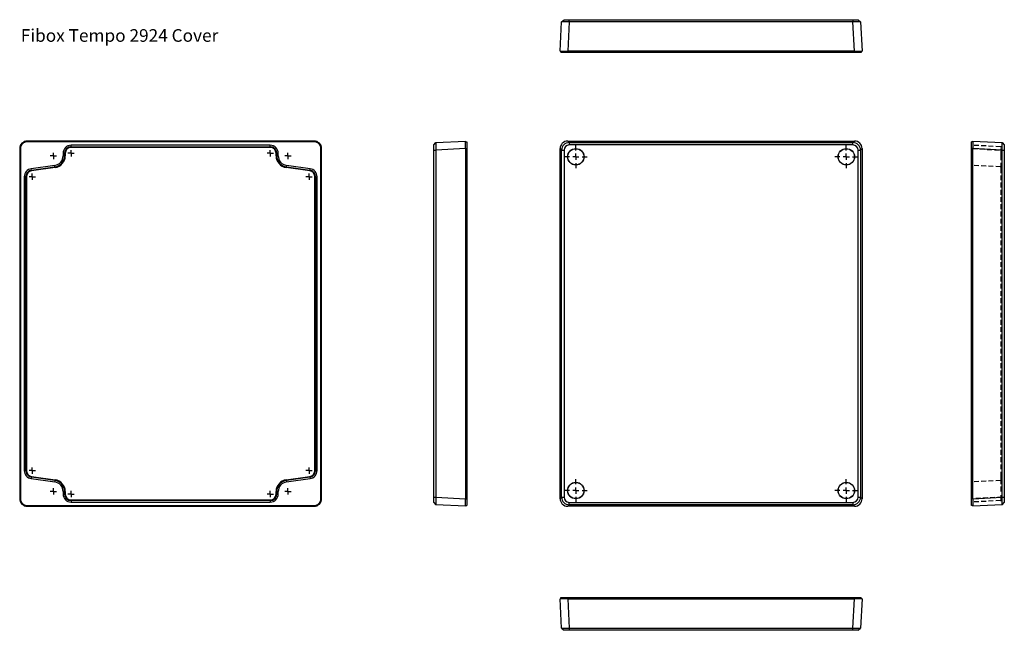
# Model space of a CAD drawing. Extents: x 31 to 810, y 98 to 581.
import ezdxf

# ---------------------------------------------------------------- set-up
doc = ezdxf.new("R2010")
doc.units = 0
doc.header["$LTSCALE"] = 3
doc.linetypes.add('HIDDEN', pattern=[1.905, 1.27, -0.635])
doc.layers.get('0').update_dxf_attribs({"linetype": 'CONTINUOUS'})

# ---------------------------------------------------------------- blocks, each defined once
blk = doc.blocks.new('SW_CENTERMARKSYMBOL_0')
at = {"color": 7, "linetype": 'CONTINUOUS'}
for q in [(-0.5, 0), (0, 0.5), (0, -0.5), (0.5, 0)]:
    blk.add_line((0, 0), q, dxfattribs=at)
blk = doc.blocks.new('SW_CENTERMARKSYMBOL_1')
at = {"color": 7, "linetype": 'CONTINUOUS'}
for q in [(-0.5, 0), (0, 0.5), (0, -0.5), (0.5, 0)]:
    blk.add_line((0, 0), q, dxfattribs=at)
blk = doc.blocks.new('SW_CENTERMARKSYMBOL_2')
at = {"color": 7, "linetype": 'CONTINUOUS'}
for q in [(-0.5, 0), (0, 0.5), (0, -0.5), (0.5, 0)]:
    blk.add_line((0, 0), q, dxfattribs=at)
blk = doc.blocks.new('SW_CENTERMARKSYMBOL_3')
at = {"color": 7, "linetype": 'CONTINUOUS'}
for q in [(-0.5, 0), (0, 0.5), (0, -0.5), (0.5, 0)]:
    blk.add_line((0, 0), q, dxfattribs=at)
blk = doc.blocks.new('SW_CENTERMARKSYMBOL_4')
at = {"color": 7, "linetype": 'CONTINUOUS'}
for q in [(-0.5, 0), (0, 0.5), (0, -0.5), (0.5, 0)]:
    blk.add_line((0, 0), q, dxfattribs=at)
blk = doc.blocks.new('SW_CENTERMARKSYMBOL_5')
at = {"color": 7, "linetype": 'CONTINUOUS'}
for q in [(-0.5, 0), (0, 0.5), (0, -0.5), (0.5, 0)]:
    blk.add_line((0, 0), q, dxfattribs=at)
blk = doc.blocks.new('SW_CENTERMARKSYMBOL_6')
at = {"color": 7, "linetype": 'CONTINUOUS'}
for q in [(-0.5, 0), (0, 0.5), (0, -0.5), (0.5, 0)]:
    blk.add_line((0, 0), q, dxfattribs=at)
blk = doc.blocks.new('SW_CENTERMARKSYMBOL_7')
at = {"color": 7, "linetype": 'CONTINUOUS'}
for q in [(-0.5, 0), (0, 0.5), (0, -0.5), (0.5, 0)]:
    blk.add_line((0, 0), q, dxfattribs=at)
blk = doc.blocks.new('SW_CENTERMARKSYMBOL_8')
at = {"color": 7, "linetype": 'CONTINUOUS'}
for q in [(-0.5, 0), (0, 0.5), (0, -0.5), (0.5, 0)]:
    blk.add_line((0, 0), q, dxfattribs=at)
blk = doc.blocks.new('SW_CENTERMARKSYMBOL_9')
at = {"color": 7, "linetype": 'CONTINUOUS'}
for q in [(-0.5, 0), (0, 0.5), (0, -0.5), (0.5, 0)]:
    blk.add_line((0, 0), q, dxfattribs=at)
blk = doc.blocks.new('SW_CENTERMARKSYMBOL_10')
at = {"color": 7, "linetype": 'CONTINUOUS'}
for q in [(-0.5, 0), (0, 0.5), (0, -0.5), (0.5, 0)]:
    blk.add_line((0, 0), q, dxfattribs=at)
blk = doc.blocks.new('SW_CENTERMARKSYMBOL_11')
at = {"color": 7, "linetype": 'CONTINUOUS'}
for q in [(-0.5, 0), (0, 0.5), (0, -0.5), (0.5, 0)]:
    blk.add_line((0, 0), q, dxfattribs=at)
blk = doc.blocks.new('SW_CENTERMARKSYMBOL_12')
at = {"color": 7, "linetype": 'CONTINUOUS'}
for p, q in [((0, 1), (0, 1.8)), ((-1, 0), (-1.8, 0)), ((0, 0), (-0.5, 0)), ((0, 0), (0, 0.5)), ((0, 0), (0, -0.5)), ((0, 0), (0.5, 0)), ((1, 0), (1.8, 0)), ((0, -1), (0, -1.8))]:
    blk.add_line(p, q, dxfattribs=at)
blk = doc.blocks.new('SW_CENTERMARKSYMBOL_13')
at = {"color": 7, "linetype": 'CONTINUOUS'}
for p, q in [((0, 1), (0, 1.8)), ((-1, 0), (-1.8, 0)), ((0, 0), (-0.5, 0)), ((0, 0), (0, 0.5)), ((0, 0), (0, -0.5)), ((0, 0), (0.5, 0)), ((1, 0), (1.8, 0)), ((0, -1), (0, -1.8))]:
    blk.add_line(p, q, dxfattribs=at)
blk = doc.blocks.new('SW_CENTERMARKSYMBOL_14')
at = {"color": 7, "linetype": 'CONTINUOUS'}
for p, q in [((0, 1), (0, 1.8)), ((-1, 0), (-1.8, 0)), ((0, 0), (-0.5, 0)), ((0, 0), (0, 0.5)), ((0, 0), (0, -0.5)), ((0, 0), (0.5, 0)), ((1, 0), (1.8, 0)), ((0, -1), (0, -1.8))]:
    blk.add_line(p, q, dxfattribs=at)
blk = doc.blocks.new('SW_CENTERMARKSYMBOL_15')
at = {"color": 7, "linetype": 'CONTINUOUS'}
for p, q in [((0, 1), (0, 1.8)), ((-1, 0), (-1.8, 0)), ((0, 0), (-0.5, 0)), ((0, 0), (0, 0.5)), ((0, 0), (0, -0.5)), ((0, 0), (0.5, 0)), ((1, 0), (1.8, 0)), ((0, -1), (0, -1.8))]:
    blk.add_line(p, q, dxfattribs=at)

msp = doc.modelspace()

# ---------------------------------------------------------------- linework, layer by layer
at = {"color": 7, "linetype": 'CONTINUOUS'}
for p, q in [((458.36, 555.69), (459.58, 578.99)), ((459.58, 578.99), (461.47, 580.69)), ((461.47, 580.69), (465.57, 580.69)), ((465.57, 578.99), (464.35, 555.69)), ((465.57, 578.99), (465.57, 580.69)), ((465.57, 580.69), (690.04, 580.69)), ((690.04, 578.99), (465.57, 578.99)), ((690.04, 580.69), (694.15, 580.69)), ((690.04, 580.69), (690.04, 578.99)), ((691.26, 555.69), (690.04, 578.99)), ((694.15, 580.69), (696.03, 578.99)), ((696.03, 578.99), (697.26, 555.69)), ((458.36, 555.69), (464.35, 555.69)), ((459.01, 555.69), (459.01, 554.69)), ((464.3, 554.69), (459.01, 554.69)), ((464.3, 555.69), (464.3, 554.69)), ((691.32, 554.69), (464.3, 554.69)), ((691.26, 555.69), (464.35, 555.69)), ((691.26, 555.69), (697.26, 555.69)), ((691.32, 555.69), (691.32, 554.69)), ((696.61, 554.69), (691.32, 554.69)), ((696.61, 555.69), (696.61, 554.69)), ((263.76, 484.07), (36.74, 484.07)), ((263.71, 484.71), (36.79, 484.71)), ((358.45, 481.61), (360.14, 483.49)), ((360.14, 483.49), (383.45, 484.71)), ((383.45, 478.72), (383.45, 484.71)), ((383.45, 484.07), (384.45, 484.07)), ((384.45, 484.07), (384.45, 478.77)), ((464.35, 484.71), (465.57, 483.49)), ((464.35, 484.71), (691.26, 484.71)), ((465.57, 483.49), (465.57, 481.61)), ((465.57, 483.49), (690.04, 483.49)), ((690.04, 483.49), (691.26, 484.71)), ((690.04, 481.61), (690.04, 483.49)), ((784.81, 484.07), (783.81, 484.07)), ((783.81, 478.77), (783.81, 484.07)), ((784.81, 484.71), (784.81, 478.72)), ((784.81, 484.71), (808.11, 483.49)), ((808.11, 483.49), (809.81, 481.61)), ((30.8, 478.72), (30.8, 201.81)), ((31.45, 478.77), (31.45, 201.76)), ((229, 481.41), (71.5, 481.41)), ((71.5, 480.21), (71.5, 481.41)), ((71.5, 480.21), (229, 480.21)), ((71.5, 480.21), (71.5, 479.71)), ((229, 479.71), (71.5, 479.71)), ((229, 480.21), (229, 481.41)), ((229, 480.21), (229, 479.71)), ((269.05, 201.76), (269.05, 478.77)), ((269.7, 201.81), (269.7, 478.72)), ((358.45, 477.5), (358.45, 481.61)), ((358.45, 477.5), (360.14, 477.5)), ((358.45, 203.03), (358.45, 477.5)), ((383.45, 478.72), (360.14, 477.5)), ((360.14, 477.5), (360.14, 203.03)), ((383.45, 478.77), (384.45, 478.77)), ((383.45, 478.72), (383.45, 201.81)), ((384.45, 478.77), (384.45, 201.76)), ((459.58, 477.5), (458.36, 478.72)), ((458.36, 201.81), (458.36, 478.72)), ((459.58, 477.5), (461.47, 477.5)), ((459.58, 203.03), (459.58, 477.5)), ((461.47, 477.5), (461.47, 203.03)), ((690.04, 481.61), (465.57, 481.61)), ((694.15, 203.03), (694.15, 477.5)), ((694.15, 477.5), (696.03, 477.5)), ((697.26, 478.72), (696.03, 477.5)), ((696.03, 477.5), (696.03, 203.03)), ((697.26, 478.72), (697.26, 201.81)), ((784.81, 478.77), (783.81, 478.77)), ((783.81, 201.76), (783.81, 478.77)), ((808.11, 477.5), (784.81, 478.72)), ((784.81, 201.81), (784.81, 478.72)), ((808.11, 203.03), (808.11, 477.5)), ((808.11, 477.5), (809.81, 477.5)), ((809.81, 481.61), (809.81, 477.5)), ((809.81, 477.5), (809.81, 203.03)), ((65.1, 475.01), (65.1, 472.98)), ((66.31, 475.01), (65.1, 475.01)), ((66.31, 472.98), (65.1, 472.98)), ((66.31, 472.98), (66.31, 475.01)), ((66.31, 475.01), (66.81, 475.01)), ((66.31, 472.98), (66.81, 472.98)), ((66.81, 475.01), (66.81, 472.98)), ((233.69, 472.98), (233.69, 475.01)), ((234.19, 475.01), (233.69, 475.01)), ((234.19, 472.98), (233.69, 472.98)), ((234.19, 475.01), (235.4, 475.01)), ((234.19, 475.01), (234.19, 472.98)), ((234.19, 472.98), (235.4, 472.98)), ((235.4, 472.98), (235.4, 475.01)), ((58.56, 465.45), (39.91, 462.83)), ((40.08, 461.64), (39.91, 462.83)), ((40.08, 461.64), (58.73, 464.26)), ((40.08, 461.64), (40.15, 461.14)), ((58.8, 463.76), (40.15, 461.14)), ((58.73, 464.26), (58.56, 465.45)), ((58.73, 464.26), (58.8, 463.76)), ((241.77, 464.26), (241.7, 463.76)), ((260.35, 461.14), (241.7, 463.76)), ((241.77, 464.26), (241.94, 465.45)), ((241.77, 464.26), (260.42, 461.64)), ((260.59, 462.83), (241.94, 465.45)), ((260.35, 461.14), (260.42, 461.64)), ((260.42, 461.64), (260.59, 462.83)), ((34.4, 456.49), (34.4, 224.04)), ((35.61, 456.49), (34.4, 456.49)), ((35.61, 224.04), (35.61, 456.49)), ((35.61, 456.49), (36.11, 456.49)), ((36.11, 456.49), (36.11, 224.04)), ((264.39, 224.04), (264.39, 456.49)), ((264.39, 456.49), (264.89, 456.49)), ((264.89, 456.49), (266.1, 456.49)), ((264.89, 456.49), (264.89, 224.04)), ((266.1, 224.04), (266.1, 456.49)), ((35.61, 224.04), (34.4, 224.04)), ((35.61, 224.04), (36.11, 224.04)), ((40.08, 218.89), (39.91, 217.7)), ((40.08, 218.89), (40.15, 219.39)), ((58.73, 216.27), (40.08, 218.89)), ((40.15, 219.39), (58.8, 216.77)), ((241.7, 216.77), (260.35, 219.39)), ((260.42, 218.89), (241.77, 216.27)), ((260.35, 219.39), (260.42, 218.89)), ((260.42, 218.89), (260.59, 217.7)), ((264.39, 224.04), (264.89, 224.04)), ((264.89, 224.04), (266.1, 224.04)), ((39.91, 217.7), (58.56, 215.08)), ((58.73, 216.27), (58.56, 215.08)), ((58.8, 216.77), (58.73, 216.27)), ((241.7, 216.77), (241.77, 216.27)), ((241.77, 216.27), (241.94, 215.08)), ((241.94, 215.08), (260.59, 217.7)), ((65.1, 207.55), (65.1, 205.52)), ((66.31, 207.55), (65.1, 207.55)), ((66.31, 205.52), (65.1, 205.52)), ((66.31, 205.52), (66.31, 207.55)), ((66.81, 207.55), (66.31, 207.55)), ((66.81, 205.52), (66.31, 205.52)), ((66.81, 207.55), (66.81, 205.52)), ((233.69, 205.52), (233.69, 207.55)), ((233.69, 207.55), (234.19, 207.55)), ((233.69, 205.52), (234.19, 205.52)), ((234.19, 207.55), (234.19, 205.52)), ((234.19, 207.55), (235.4, 207.55)), ((234.19, 205.52), (235.4, 205.52)), ((235.4, 205.52), (235.4, 207.55)), ((358.45, 198.92), (358.45, 203.03)), ((358.45, 203.03), (360.14, 203.03)), ((360.14, 203.03), (383.45, 201.81)), ((458.36, 201.81), (459.58, 203.03)), ((459.58, 203.03), (461.47, 203.03)), ((694.15, 203.03), (696.03, 203.03)), ((696.03, 203.03), (697.26, 201.81)), ((784.81, 201.81), (808.11, 203.03)), ((808.11, 203.03), (809.81, 203.03)), ((809.81, 203.03), (809.81, 198.92)), ((36.74, 196.47), (263.76, 196.47)), ((36.79, 195.82), (263.71, 195.82)), ((71.5, 200.82), (71.5, 200.32)), ((71.5, 200.82), (229, 200.82)), ((71.5, 200.32), (71.5, 199.12)), ((229, 200.32), (71.5, 200.32)), ((71.5, 199.12), (229, 199.12)), ((229, 200.82), (229, 200.32)), ((229, 200.32), (229, 199.12)), ((358.45, 198.92), (360.14, 197.04)), ((383.45, 195.82), (360.14, 197.04)), ((383.45, 195.82), (383.45, 201.81)), ((383.45, 201.76), (384.45, 201.76)), ((383.45, 196.47), (384.45, 196.47)), ((384.45, 201.76), (384.45, 196.47)), ((465.57, 197.04), (464.35, 195.82)), ((691.26, 195.82), (464.35, 195.82)), ((465.57, 197.04), (465.57, 198.92)), ((465.57, 198.92), (690.04, 198.92)), ((690.04, 197.04), (465.57, 197.04)), ((690.04, 198.92), (690.04, 197.04)), ((691.26, 195.82), (690.04, 197.04)), ((784.81, 201.76), (783.81, 201.76)), ((783.81, 196.47), (783.81, 201.76)), ((784.81, 196.47), (783.81, 196.47)), ((784.81, 201.81), (784.81, 195.82)), ((808.11, 197.04), (784.81, 195.82)), ((808.11, 197.04), (809.81, 198.92)), ((464.35, 122.74), (458.36, 122.74)), ((459.58, 99.43), (458.36, 122.74)), ((459.01, 122.74), (459.01, 123.74)), ((459.01, 123.74), (464.3, 123.74)), ((464.3, 122.74), (464.3, 123.74)), ((464.3, 123.74), (691.32, 123.74)), ((464.35, 122.74), (465.57, 99.43)), ((464.35, 122.74), (691.26, 122.74)), ((690.04, 99.43), (691.26, 122.74)), ((697.26, 122.74), (691.26, 122.74)), ((691.32, 122.74), (691.32, 123.74)), ((691.32, 123.74), (696.61, 123.74)), ((697.26, 122.74), (696.03, 99.43)), ((696.61, 122.74), (696.61, 123.74)), ((459.58, 99.43), (461.47, 97.74)), ((465.57, 97.74), (461.47, 97.74)), ((465.57, 99.43), (690.04, 99.43)), ((465.57, 99.43), (465.57, 97.74)), ((690.04, 97.74), (465.57, 97.74)), ((690.04, 97.74), (690.04, 99.43)), ((694.15, 97.74), (690.04, 97.74)), ((694.15, 97.74), (696.03, 99.43))]:
    msp.add_line(p, q, dxfattribs=at)
at = {"color": 1, "linetype": 'HIDDEN'}
for p, q in [((806.83, 480.21), (783.81, 481.41)), ((807.31, 475.01), (807.31, 479.71)), ((807.31, 472.98), (807.31, 475.01)), ((807.31, 463.76), (807.31, 472.98)), ((806.83, 464.26), (783.81, 465.45)), ((806.83, 464.26), (783.81, 465.45)), ((807.31, 461.14), (807.31, 463.76)), ((807.31, 219.39), (807.31, 461.14)), ((807.31, 216.77), (807.31, 219.39)), ((806.83, 216.27), (783.81, 215.08)), ((806.83, 216.27), (783.81, 215.08)), ((807.31, 207.55), (807.31, 216.77)), ((807.31, 200.82), (807.31, 205.52)), ((806.83, 200.32), (783.81, 199.12))]:
    msp.add_line(p, q, dxfattribs=at)
at = {"color": 7, "linetype": 'HIDDEN'}
for p, q in [((784.81, 478.77), (783.81, 478.77)), ((784.81, 478.72), (808.11, 477.5)), ((808.11, 203.03), (784.81, 201.81)), ((784.81, 201.76), (783.81, 201.76))]:
    msp.add_line(p, q, dxfattribs=at)
at = {"color": 7, "linetype": 'CONTINUOUS'}
for centre, radius in [((470.81, 472.27), 6.5), ((470.81, 472.27), 6.41), ((684.81, 472.27), 6.5), ((684.81, 472.27), 6.41), ((470.81, 208.27), 6.5), ((470.81, 208.27), 6.41), ((684.81, 208.27), 6.5), ((684.81, 208.27), 6.41)]:
    msp.add_circle(centre, radius, dxfattribs=at)
for centre, radius, start, end in [((462.58, 494.93), 84.12, 87.959, 92.041), ((693.04, 494.93), 84.12, 87.959, 92.041), ((36.74, 478.78), 5.29, 89.96961, 180.03039), ((263.76, 478.78), 5.29, 359.96961, 90.03039), ((444.2, 480.5), 84.11, 177.95877, 182.04123), ((465.58, 477.5), 6, 90.04507, 179.95493), ((690.04, 477.5), 6, 0.04507, 89.95493), ((724.05, 480.5), 84.11, 357.95877, 2.04123), ((71.5, 475.01), 6.4, 90, 180), ((71.5, 475.01), 5.19, 90, 180), ((71.5, 475.01), 4.69, 90, 180), ((229, 475.01), 6.4, 0, 90), ((229, 475.01), 5.19, 0, 90), ((229, 475.01), 4.69, 0, 90), ((465.58, 477.5), 4.11, 90.03629, 179.96371), ((690.04, 477.5), 4.11, 0.03629, 89.96371), ((57.5, 472.98), 7.6, 278, 0), ((57.5, 472.98), 8.81, 278, 0), ((57.5, 472.98), 9.31, 278, 0), ((243, 472.98), 9.31, 180, 262), ((243, 472.98), 8.81, 180, 262), ((243, 472.98), 7.6, 180, 262), ((40.8, 456.49), 6.4, 98, 180), ((40.8, 456.49), 5.19, 98, 180), ((40.8, 456.49), 4.69, 98, 180), ((259.7, 456.49), 4.69, 0, 82), ((259.7, 456.49), 5.19, 0, 82), ((259.7, 456.49), 6.4, 0, 82), ((40.8, 224.04), 6.4, 180, 262), ((40.8, 224.04), 5.19, 180, 262), ((40.8, 224.04), 4.69, 180, 262), ((259.7, 224.04), 4.69, 278, 0), ((259.7, 224.04), 5.19, 278, 0), ((259.7, 224.04), 6.4, 278, 0), ((57.5, 207.55), 7.6, 0, 82), ((57.5, 207.55), 8.81, 0, 82), ((57.5, 207.55), 9.31, 0, 82), ((243, 207.55), 9.31, 98, 180), ((243, 207.55), 8.81, 98, 180), ((243, 207.55), 7.6, 98, 180), ((71.5, 205.52), 6.4, 180, 270), ((71.5, 205.52), 5.19, 180, 270), ((71.5, 205.52), 4.69, 180, 270), ((229, 205.52), 6.4, 270, 0), ((229, 205.52), 5.19, 270, 0), ((229, 205.52), 4.69, 270, 0), ((444.2, 200.04), 84.11, 177.95887, 182.04113), ((465.58, 203.04), 6, 180.04506, 269.95494), ((465.58, 203.03), 4.11, 180.03629, 269.96371), ((690.04, 203.03), 4.11, 270.03629, 359.96371), ((690.04, 203.04), 6, 270.04506, 359.95494), ((724.05, 200.04), 84.11, 357.95887, 2.04113), ((36.74, 201.75), 5.29, 179.96961, 270.03039), ((263.76, 201.75), 5.29, 269.96961, 0.03039), ((462.58, 183.49), 84.11, 267.95877, 272.04123), ((693.04, 183.49), 84.11, 267.95877, 272.04123)]:
    msp.add_arc(centre, radius, start, end, dxfattribs=at)
at = {"color": 1, "linetype": 'HIDDEN'}
for centre, radius, start, end in [((806.81, 479.71), 0.5, 0, 87), ((806.81, 463.76), 0.497, 0.26198, 87.29771), ((806.81, 463.76), 0.497, 0.26198, 87.29771), ((806.81, 216.77), 0.497, 272.70229, 359.73802), ((806.81, 216.77), 0.497, 272.70229, 359.73802), ((806.81, 200.82), 0.5, 273, 0)]:
    msp.add_arc(centre, radius, start, end, dxfattribs=at)
at = {"color": 7, "linetype": 'CONTINUOUS'}
for centre, major_axis, start_param, end_param in [((36.81, 478.71), (4.25, -4.25), 2.357564, 3.925621), ((263.69, 478.71), (4.25, 4.25), 5.499157, 7.067214), ((464.37, 478.71), (4.25, -4.25), 2.357564, 3.925621), ((691.25, 478.71), (4.25, 4.25), 5.499157, 7.067214), ((36.81, 201.83), (4.25, 4.25), 2.357564, 3.925621), ((263.69, 201.83), (4.25, -4.25), 5.499157, 7.067214), ((464.37, 201.83), (4.25, 4.25), 2.357564, 3.925621), ((691.25, 201.83), (4.25, -4.25), 5.499157, 7.067214)]:
    msp.add_ellipse(centre, major_axis=major_axis, ratio=0.997265, start_param=start_param, end_param=end_param, dxfattribs=at)

# ---------------------------------------------------------------- block references
at = {"color": 7, "linetype": 'CONTINUOUS', "xscale": 5, "yscale": 5, "zscale": 5}
for name, p in [('SW_CENTERMARKSYMBOL_2', (57.5, 472.98)), ('SW_CENTERMARKSYMBOL_1', (71.5, 475.01)), ('SW_CENTERMARKSYMBOL_0', (229, 475.01)), ('SW_CENTERMARKSYMBOL_11', (243, 472.98)), ('SW_CENTERMARKSYMBOL_13', (470.81, 472.27)), ('SW_CENTERMARKSYMBOL_14', (684.81, 472.27)), ('SW_CENTERMARKSYMBOL_3', (40.8, 456.49)), ('SW_CENTERMARKSYMBOL_10', (259.7, 456.49)), ('SW_CENTERMARKSYMBOL_4', (40.8, 224.04)), ('SW_CENTERMARKSYMBOL_9', (259.7, 224.04)), ('SW_CENTERMARKSYMBOL_12', (470.81, 208.27)), ('SW_CENTERMARKSYMBOL_15', (684.81, 208.27)), ('SW_CENTERMARKSYMBOL_5', (57.5, 207.55)), ('SW_CENTERMARKSYMBOL_6', (71.5, 205.52)), ('SW_CENTERMARKSYMBOL_7', (229, 205.52)), ('SW_CENTERMARKSYMBOL_8', (243, 207.55))]:
    msp.add_blockref(name, p, dxfattribs=at)

# ---------------------------------------------------------------- texts
msp.add_text('Fibox Tempo 2924 Cover', height=10).set_placement((31.69, 563.21))

doc.saveas('drawing.dxf')
